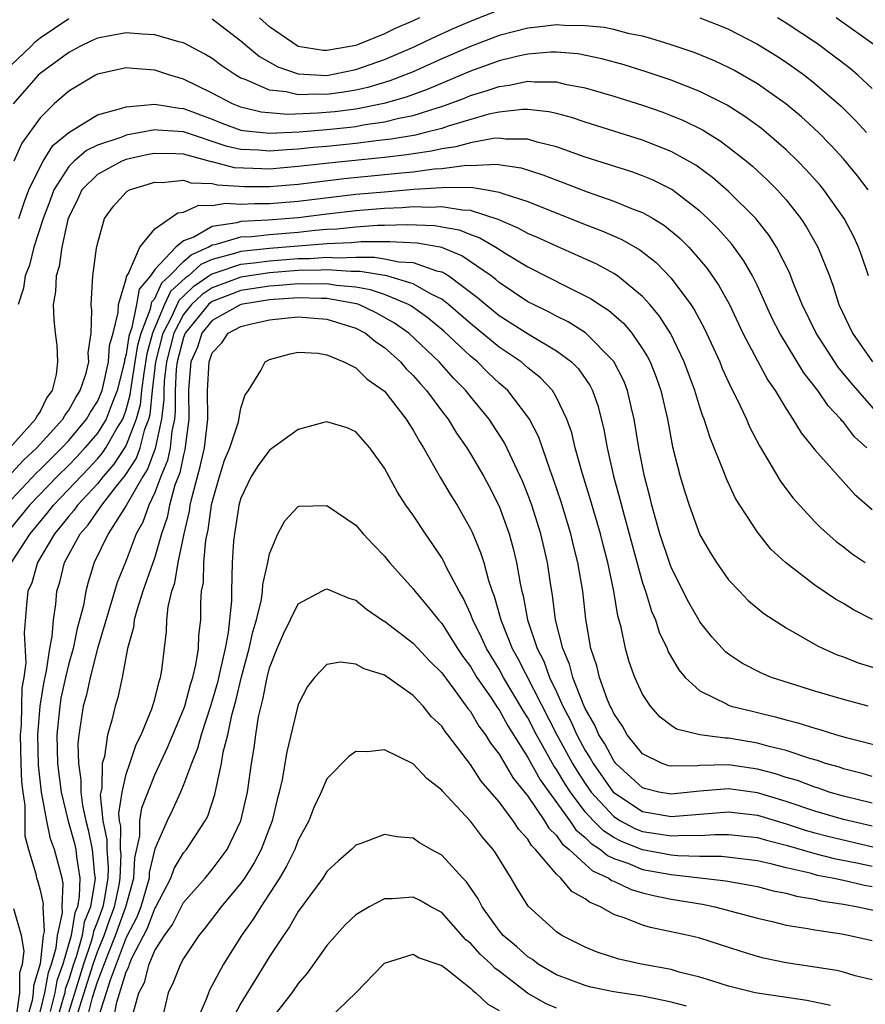
# Model space of a CAD drawing. Units: inches. Extents: x 2586000 to 2589000, y 1551000 to 1554000.
# Drawn here: x 2586922 to 2586981, y 1551132 to 1551201 of the extents above; entities that cross this region are included whole.
import ezdxf

# ---------------------------------------------------------------- set-up
doc = ezdxf.new("R2010")
doc.units = ezdxf.units.IN
doc.header["$MEASUREMENT"] = 0
doc.layers.add('LD25861551_2ft', color=85, linetype='Continuous')

msp = doc.modelspace()

# ---------------------------------------------------------------- linework, layer by layer
at = {"layer": 'LD25861551_2ft'}
for points, elevation in [([(2586921, 1551197.725), (2586922.347, 1551199), (2586922.663, 1551199.337), (2586923, 1551199.608), (2586925, 1551200.962)], 7550), ([(2586935, 1551200.931), (2586937, 1551199.399), (2586937.455, 1551199), (2586938.302, 1551198.302), (2586939.579, 1551197.579), (2586941, 1551197.1), (2586943, 1551196.993), (2586945, 1551197.394), (2586947, 1551198.094), (2586949.126, 1551199), (2586950.382, 1551199.618), (2586951.761, 1551200.239), (2586953, 1551200.777), (2586955, 1551201.563)], 7550), ([(2586949.446, 1551201), (2586949, 1551200.795), (2586947.743, 1551200.257), (2586947, 1551199.892), (2586945.129, 1551199.129), (2586945, 1551199.082), (2586944.609, 1551199), (2586943, 1551198.719), (2586942.732, 1551198.733), (2586941, 1551199.011), (2586939, 1551200.372), (2586938.289, 1551201)], 7552), ([(2586969, 1551201.002), (2586970.441, 1551200.441), (2586971, 1551200.205), (2586973, 1551199.181), (2586974.345, 1551198.345), (2586975, 1551197.913), (2586976.276, 1551197), (2586977, 1551196.435), (2586978.839, 1551194.839), (2586979.842, 1551193.842), (2586980.617, 1551193)], 7550), ([(2586981, 1551196.086), (2586980.009, 1551197), (2586979.463, 1551197.463), (2586978.338, 1551198.338), (2586977.188, 1551199.188), (2586975, 1551200.64), (2586974.403, 1551201)], 7552), ([(2586981.314, 1551199), (2586978.486, 1551201)], 7554), ([(2586980.719, 1551189), (2586979.983, 1551189.983), (2586979, 1551191.169), (2586978.128, 1551192.128), (2586977.266, 1551193), (2586976.089, 1551194.089), (2586974.997, 1551194.997), (2586973, 1551196.405), (2586971.36, 1551197.36), (2586971, 1551197.548), (2586970.014, 1551198.014), (2586968.59, 1551198.59), (2586967, 1551199.127), (2586965.576, 1551199.576), (2586965, 1551199.722), (2586964.098, 1551199.902), (2586963, 1551200.187), (2586962.326, 1551200.326), (2586961, 1551200.46), (2586959.528, 1551200.472), (2586959, 1551200.512), (2586957.656, 1551200.344), (2586957, 1551200.289), (2586955, 1551199.765), (2586953, 1551199.004), (2586951, 1551198.137), (2586949, 1551197.246), (2586948.412, 1551197), (2586947.392, 1551196.608), (2586945.854, 1551196.146), (2586945, 1551195.957), (2586944.178, 1551195.822), (2586943, 1551195.658), (2586942.316, 1551195.684), (2586941, 1551195.632), (2586940.152, 1551195.848), (2586939, 1551195.959), (2586937.294, 1551196.706), (2586937, 1551196.801), (2586936.638, 1551197), (2586935.665, 1551197.666), (2586935, 1551198.163), (2586934.478, 1551198.478), (2586933, 1551199.251), (2586932.675, 1551199.325), (2586931, 1551199.828), (2586930.14, 1551199.86), (2586929, 1551199.96), (2586927, 1551199.584), (2586926.589, 1551199.411), (2586925.769, 1551199), (2586925, 1551198.59), (2586923, 1551197.123), (2586922.871, 1551197), (2586921.12, 1551195)], 7548), ([(2586980.75, 1551183), (2586980.313, 1551184.313), (2586980.059, 1551185), (2586979.721, 1551185.721), (2586979.044, 1551187), (2586977.629, 1551189), (2586977.348, 1551189.348), (2586976.411, 1551190.411), (2586975.833, 1551191), (2586975, 1551191.804), (2586973.28, 1551193.28), (2586972.129, 1551194.129), (2586970.905, 1551194.905), (2586969, 1551195.87), (2586967, 1551196.659), (2586965.247, 1551197.247), (2586963.719, 1551197.719), (2586962.153, 1551198.153), (2586960.486, 1551198.486), (2586959, 1551198.61), (2586958.608, 1551198.608), (2586957, 1551198.468), (2586956.33, 1551198.33), (2586955, 1551197.997), (2586953, 1551197.282), (2586949.984, 1551196.016), (2586948.519, 1551195.481), (2586946.972, 1551195.029), (2586945, 1551194.639), (2586943.545, 1551194.455), (2586942.345, 1551194.345), (2586940.263, 1551194.263), (2586938.42, 1551194.42), (2586937, 1551194.766), (2586936.408, 1551195), (2586935, 1551195.757), (2586933, 1551196.726), (2586932.046, 1551197), (2586931, 1551197.359), (2586929.47, 1551197.47), (2586929, 1551197.518), (2586927, 1551197.073), (2586926.857, 1551197), (2586925, 1551195.88), (2586923.989, 1551195), (2586923, 1551194.035), (2586921.729, 1551192.271), (2586921.16, 1551191)], 7546), ([(2586921.515, 1551187), (2586921.881, 1551188.119), (2586922.225, 1551189), (2586923, 1551190.606), (2586923.223, 1551191), (2586923.896, 1551192.104), (2586925, 1551193.006), (2586927, 1551194.237), (2586928.696, 1551194.696), (2586929, 1551194.807), (2586931, 1551194.975), (2586932.708, 1551194.708), (2586933, 1551194.689), (2586935, 1551193.935), (2586935.666, 1551193.666), (2586937, 1551193.168), (2586937.136, 1551193.136), (2586939, 1551192.952), (2586941.054, 1551193.054), (2586943, 1551193.214), (2586944.619, 1551193.381), (2586945, 1551193.429), (2586945.534, 1551193.534), (2586947, 1551193.742), (2586948.001, 1551194.001), (2586949, 1551194.195), (2586950.758, 1551194.758), (2586951, 1551194.821), (2586952.594, 1551195.406), (2586953, 1551195.578), (2586954.097, 1551195.903), (2586955, 1551196.226), (2586955.696, 1551196.304), (2586957, 1551196.584), (2586957.464, 1551196.537), (2586959, 1551196.541), (2586959.613, 1551196.387), (2586961, 1551196.122), (2586963, 1551195.532), (2586965, 1551194.909), (2586966.418, 1551194.418), (2586967, 1551194.199), (2586967.847, 1551193.847), (2586969.182, 1551193.182), (2586970.418, 1551192.418), (2586971, 1551191.981), (2586972.24, 1551191), (2586972.654, 1551190.654), (2586973.696, 1551189.696), (2586974.381, 1551189), (2586975, 1551188.303), (2586976.03, 1551187), (2586976.416, 1551186.415), (2586977.213, 1551185), (2586978.026, 1551183), (2586978.295, 1551182.295), (2586978.69, 1551181), (2586979.627, 1551179), (2586981.034, 1551177)], 7544), ([(2586981.739, 1551173), (2586979.541, 1551175.54), (2586978.639, 1551176.639), (2586977.093, 1551179), (2586976.133, 1551181), (2586975.527, 1551182.473), (2586975.232, 1551183.232), (2586974.338, 1551185), (2586973.822, 1551185.822), (2586972.892, 1551187), (2586971, 1551188.899), (2586969.878, 1551189.878), (2586968.724, 1551190.725), (2586967, 1551191.688), (2586965, 1551192.48), (2586961, 1551193.728), (2586960.051, 1551194.051), (2586959, 1551194.329), (2586958.459, 1551194.459), (2586957, 1551194.618), (2586956.619, 1551194.619), (2586955, 1551194.434), (2586954.28, 1551194.28), (2586951.457, 1551193.457), (2586951, 1551193.298), (2586949.862, 1551193), (2586949.167, 1551192.833), (2586947.465, 1551192.535), (2586946.425, 1551192.425), (2586945, 1551192.241), (2586943, 1551192.036), (2586942.042, 1551191.957), (2586941, 1551191.842), (2586940.197, 1551191.803), (2586939, 1551191.698), (2586938.233, 1551191.767), (2586937, 1551191.818), (2586936.039, 1551192.039), (2586933, 1551193.058), (2586931.178, 1551193.178), (2586931, 1551193.205), (2586929, 1551192.812), (2586928.692, 1551192.692), (2586927, 1551192.126), (2586926.244, 1551191.756), (2586925.371, 1551191), (2586925, 1551190.627), (2586923.964, 1551189), (2586923.708, 1551188.292), (2586923.204, 1551187), (2586922.56, 1551185), (2586922.253, 1551183.747), (2586921.951, 1551183), (2586921.842, 1551182.158), (2586921.479, 1551181)], 7542), ([(2586980.627, 1551171), (2586979.782, 1551171.782), (2586979, 1551172.789), (2586978.893, 1551172.893), (2586978.819, 1551173), (2586977.932, 1551173.932), (2586977.215, 1551175), (2586976.242, 1551176.242), (2586974.559, 1551179), (2586974.043, 1551180.043), (2586973, 1551182.312), (2586972.662, 1551183), (2586972.062, 1551184.062), (2586971.215, 1551185.215), (2586970.279, 1551186.279), (2586969.558, 1551187), (2586969, 1551187.517), (2586967.028, 1551189.028), (2586965.697, 1551189.696), (2586965, 1551189.987), (2586964.255, 1551190.255), (2586961, 1551191.289), (2586959, 1551192.013), (2586957.656, 1551192.344), (2586957, 1551192.55), (2586955.446, 1551192.554), (2586955, 1551192.615), (2586954.594, 1551192.594), (2586953, 1551192.294), (2586951.992, 1551192.008), (2586951, 1551191.873), (2586950.296, 1551191.704), (2586949, 1551191.521), (2586948.558, 1551191.442), (2586947, 1551191.267), (2586943.128, 1551190.872), (2586941, 1551190.63), (2586939, 1551190.461), (2586938.462, 1551190.462), (2586936.546, 1551190.547), (2586935, 1551190.95), (2586934.952, 1551190.952), (2586933, 1551191.494), (2586932.473, 1551191.527), (2586931, 1551191.55), (2586930.536, 1551191.464), (2586929, 1551191.116), (2586928.704, 1551191), (2586927, 1551190.084), (2586925.921, 1551189), (2586925.63, 1551188.37), (2586925, 1551187.107), (2586924.942, 1551186.942), (2586924.518, 1551185), (2586924.336, 1551183.664), (2586924.121, 1551183), (2586924.078, 1551181.922), (2586923.92, 1551181), (2586923.963, 1551179.963), (2586924.05, 1551179), (2586924.161, 1551178.161), (2586924.225, 1551177), (2586924.125, 1551176.125), (2586923.843, 1551175), (2586923.481, 1551174.519), (2586923, 1551173.542), (2586922.781, 1551173.219), (2586922.692, 1551173), (2586920.899, 1551171)], 7540), ([(2586921, 1551169.252), (2586921.848, 1551170.152), (2586922.784, 1551171), (2586924.594, 1551173), (2586924.728, 1551173.272), (2586925, 1551173.632), (2586925.483, 1551174.517), (2586925.804, 1551175), (2586926.211, 1551176.211), (2586926.39, 1551177), (2586926.363, 1551177.637), (2586926.561, 1551179), (2586926.599, 1551180.599), (2586926.564, 1551181), (2586926.68, 1551183), (2586926.942, 1551184.943), (2586927, 1551185.244), (2586927.488, 1551187), (2586928.127, 1551187.873), (2586929, 1551188.856), (2586929.077, 1551188.923), (2586929.234, 1551189), (2586931, 1551189.533), (2586931.522, 1551189.522), (2586933, 1551189.674), (2586933.503, 1551189.503), (2586935, 1551189.451), (2586935.358, 1551189.358), (2586937.251, 1551189.251), (2586939, 1551189.248), (2586941, 1551189.411), (2586944.202, 1551189.798), (2586947, 1551190.07), (2586948.203, 1551190.203), (2586949, 1551190.267), (2586950.465, 1551190.465), (2586951, 1551190.498), (2586952.721, 1551190.721), (2586953, 1551190.716), (2586954.793, 1551190.793), (2586956.541, 1551190.541), (2586958.055, 1551190.055), (2586959.505, 1551189.505), (2586961.137, 1551188.863), (2586963, 1551188.215), (2586964.337, 1551187.663), (2586965, 1551187.419), (2586965.729, 1551187), (2586966.52, 1551186.52), (2586967.613, 1551185.613), (2586968.214, 1551185), (2586969, 1551184.116), (2586969.512, 1551183.512), (2586970.327, 1551182.327), (2586971.051, 1551181), (2586971.995, 1551179), (2586973, 1551177.071), (2586973.734, 1551175.734), (2586974.243, 1551175), (2586975, 1551173.724), (2586975.481, 1551173), (2586976.05, 1551172.05), (2586977, 1551170.872), (2586979.78, 1551167.78), (2586981, 1551166.711)], 7538), ([(2586921, 1551167.416), (2586922.739, 1551169.261), (2586923, 1551169.498), (2586923.746, 1551170.254), (2586924.517, 1551171), (2586925, 1551171.53), (2586926.238, 1551173), (2586926.507, 1551173.493), (2586927, 1551174.235), (2586927.317, 1551175), (2586927.422, 1551175.422), (2586927.768, 1551177), (2586927.845, 1551178.155), (2586928.084, 1551179), (2586928.452, 1551180.452), (2586928.462, 1551181), (2586929, 1551182.804), (2586929.03, 1551182.97), (2586929.172, 1551183.172), (2586929.963, 1551185), (2586931, 1551186.28), (2586932.602, 1551187.398), (2586933, 1551187.448), (2586934.06, 1551187.94), (2586935, 1551187.906), (2586935.927, 1551188.073), (2586937, 1551188.01), (2586937.936, 1551188.064), (2586939, 1551188.062), (2586941, 1551188.223), (2586945, 1551188.701), (2586947, 1551188.88), (2586949.043, 1551189.043), (2586951, 1551189.165), (2586951.19, 1551189.19), (2586953.165, 1551189.165), (2586954.138, 1551189), (2586955, 1551188.85), (2586955.25, 1551188.75), (2586957, 1551188.194), (2586961, 1551186.598), (2586962.154, 1551186.154), (2586963.543, 1551185.543), (2586964.815, 1551184.815), (2586965.941, 1551183.941), (2586967, 1551182.847), (2586968.366, 1551181), (2586968.619, 1551180.619), (2586969.312, 1551179.312), (2586970.376, 1551177), (2586970.552, 1551176.552), (2586971.183, 1551175.184), (2586971.574, 1551174.426), (2586972.242, 1551173), (2586972.465, 1551172.465), (2586973.14, 1551171.14), (2586973.588, 1551170.412), (2586974.633, 1551168.633), (2586975.494, 1551167.494), (2586977, 1551165.849), (2586977.423, 1551165.423), (2586978.486, 1551164.486), (2586979, 1551164.106), (2586979.615, 1551163.615), (2586980.526, 1551163)], 7536), ([(2586981.027, 1551159.027), (2586979.709, 1551159.709), (2586979, 1551160.146), (2586978.458, 1551160.458), (2586977, 1551161.437), (2586974.956, 1551163), (2586973.95, 1551163.95), (2586973, 1551165.119), (2586971.482, 1551167.482), (2586970.845, 1551168.845), (2586970.675, 1551169.325), (2586969.702, 1551171.702), (2586969.305, 1551173), (2586969.212, 1551173.212), (2586969, 1551173.848), (2586968.648, 1551175), (2586967.909, 1551177), (2586966.959, 1551178.959), (2586966.188, 1551180.188), (2586965.513, 1551181), (2586965, 1551181.569), (2586963.249, 1551183), (2586963, 1551183.167), (2586961.812, 1551183.812), (2586959, 1551185.077), (2586957.685, 1551185.685), (2586957, 1551185.965), (2586956.339, 1551186.339), (2586954.934, 1551186.934), (2586953, 1551187.569), (2586952.421, 1551187.579), (2586951, 1551187.825), (2586950.224, 1551187.776), (2586949, 1551187.816), (2586948.245, 1551187.755), (2586947, 1551187.703), (2586945, 1551187.536), (2586943, 1551187.304), (2586941, 1551187.05), (2586938.889, 1551186.889), (2586937, 1551186.794), (2586936.71, 1551186.71), (2586935, 1551186.456), (2586933.71, 1551185.71), (2586933, 1551185.445), (2586932.471, 1551185), (2586931, 1551183.451), (2586930.693, 1551183), (2586929.915, 1551182.085), (2586929.722, 1551181), (2586929.405, 1551179.405), (2586929.248, 1551179), (2586929.194, 1551178.806), (2586929, 1551177.533), (2586928.883, 1551177.117), (2586928.875, 1551177), (2586928.84, 1551176.84), (2586928.383, 1551175), (2586927.945, 1551173.945), (2586927.601, 1551173), (2586927, 1551172.036), (2586926.125, 1551171), (2586925.586, 1551170.414), (2586925, 1551169.809), (2586924.183, 1551169), (2586922.271, 1551167), (2586920.646, 1551165)], 7534), ([(2586921.007, 1551163), (2586922.308, 1551165), (2586923.52, 1551166.48), (2586923.925, 1551167), (2586926.402, 1551169.598), (2586927, 1551170.247), (2586927.349, 1551170.651), (2586927.579, 1551171), (2586928.362, 1551172.362), (2586928.76, 1551173), (2586929, 1551173.66), (2586929.29, 1551174.71), (2586929.364, 1551175.364), (2586929.638, 1551177), (2586929.819, 1551178.182), (2586930.043, 1551179), (2586930.707, 1551180.707), (2586930.801, 1551181.199), (2586931, 1551181.434), (2586931.488, 1551182.512), (2586932.03, 1551183), (2586933, 1551183.998), (2586933.525, 1551184.475), (2586934.714, 1551185), (2586935, 1551185.165), (2586935.194, 1551185.194), (2586937, 1551185.722), (2586937.759, 1551185.76), (2586939, 1551185.899), (2586941, 1551186.057), (2586942.184, 1551186.184), (2586943, 1551186.253), (2586943.717, 1551186.283), (2586945, 1551186.42), (2586946.533, 1551186.533), (2586947, 1551186.533), (2586948.599, 1551186.599), (2586950.525, 1551186.525), (2586951, 1551186.438), (2586952.211, 1551186.211), (2586953, 1551185.885), (2586953.653, 1551185.653), (2586954.765, 1551185), (2586955.412, 1551184.588), (2586957, 1551183.629), (2586959.789, 1551182.211), (2586961, 1551181.625), (2586961.409, 1551181.409), (2586962.008, 1551181), (2586962.623, 1551180.623), (2586963.686, 1551179.686), (2586964.247, 1551179), (2586965, 1551177.914), (2586965.352, 1551177.352), (2586965.522, 1551177), (2586965.942, 1551175.942), (2586966.269, 1551175), (2586966.73, 1551173), (2586967.089, 1551171.089), (2586967.624, 1551169), (2586967.937, 1551167.937), (2586968.239, 1551167), (2586969, 1551164.939), (2586969.71, 1551163.71), (2586970.163, 1551163), (2586971, 1551161.812), (2586971.745, 1551161), (2586972.364, 1551160.364), (2586973.447, 1551159.447), (2586975, 1551158.442), (2586976.257, 1551157.744), (2586977.194, 1551157.193), (2586977.593, 1551157), (2586978.57, 1551156.57), (2586979, 1551156.42), (2586980.021, 1551156.022), (2586981.552, 1551155.552)], 7532), ([(2586980.734, 1551153), (2586979, 1551153.445), (2586977, 1551154.036), (2586973.985, 1551155), (2586973.29, 1551155.291), (2586971.97, 1551155.97), (2586971, 1551156.608), (2586970.779, 1551156.779), (2586969.818, 1551157.818), (2586969, 1551158.878), (2586968.929, 1551159), (2586968.224, 1551160.224), (2586967, 1551162.651), (2586966.87, 1551163), (2586966.214, 1551165), (2586965.641, 1551167), (2586965.519, 1551167.519), (2586965.124, 1551169), (2586964.731, 1551171), (2586964.416, 1551173), (2586964.227, 1551173.773), (2586963.957, 1551175), (2586963.69, 1551175.69), (2586963, 1551177.043), (2586961.03, 1551179.03), (2586959.805, 1551179.805), (2586959, 1551180.19), (2586958.478, 1551180.478), (2586957.393, 1551181), (2586957, 1551181.206), (2586955, 1551182.554), (2586954.764, 1551182.764), (2586954.454, 1551183), (2586952.408, 1551184.408), (2586951, 1551184.976), (2586950.889, 1551185), (2586949.293, 1551185.293), (2586947.389, 1551185.389), (2586947, 1551185.373), (2586945.373, 1551185.373), (2586944.687, 1551185.312), (2586943, 1551185.242), (2586939, 1551184.913), (2586937, 1551184.709), (2586936.559, 1551184.559), (2586935, 1551184.141), (2586934.209, 1551183.791), (2586933.337, 1551183), (2586933.136, 1551182.864), (2586932.088, 1551181.912), (2586931.675, 1551181), (2586931, 1551179.414), (2586930.839, 1551179), (2586930.443, 1551177.557), (2586930.229, 1551176.228), (2586930.072, 1551175), (2586929.979, 1551174.02), (2586929.698, 1551173), (2586929, 1551171.193), (2586928.889, 1551171), (2586928.138, 1551169.862), (2586927.394, 1551169), (2586927, 1551168.507), (2586925.603, 1551167), (2586925.356, 1551166.644), (2586925, 1551166.247), (2586924.454, 1551165.546), (2586923.996, 1551165), (2586922.824, 1551163), (2586922.414, 1551161.586), (2586922.141, 1551161), (2586922.047, 1551160.047), (2586921.889, 1551158.111), (2586922.002, 1551156.002), (2586921.862, 1551155), (2586921.733, 1551154.267), (2586921.681, 1551151.681), (2586921.622, 1551151), (2586921.657, 1551149), (2586921.706, 1551147.706), (2586921.788, 1551147), (2586921.931, 1551146.069), (2586921.939, 1551143.94), (2586922.192, 1551143), (2586922.704, 1551141.296), (2586922.753, 1551141), (2586922.819, 1551140.819), (2586923, 1551140.16), (2586923.207, 1551139.207), (2586923.198, 1551139), (2586923.279, 1551137.279), (2586923.216, 1551137), (2586923.005, 1551135.005), (2586922.531, 1551133.469), (2586922.528, 1551133), (2586922.449, 1551132.449), (2586922.032, 1551131)], 7530), ([(2586923, 1551131.646), (2586923.342, 1551133), (2586923.587, 1551134.413), (2586923.797, 1551135), (2586924.124, 1551136.124), (2586924.217, 1551137), (2586924.57, 1551138.57), (2586924.55, 1551139), (2586924.619, 1551140.619), (2586924.536, 1551141), (2586924.007, 1551143), (2586923.726, 1551143.726), (2586923.464, 1551145), (2586923.106, 1551147), (2586922.884, 1551148.884), (2586922.836, 1551151), (2586923.012, 1551153), (2586923.285, 1551154.715), (2586923.456, 1551155.456), (2586923.684, 1551157), (2586923.85, 1551157.85), (2586923.929, 1551159), (2586924.093, 1551160.093), (2586924.166, 1551161), (2586924.367, 1551161.633), (2586924.701, 1551163), (2586925.793, 1551165), (2586926.363, 1551165.637), (2586927.309, 1551167), (2586928.326, 1551168.326), (2586928.927, 1551169.073), (2586929.712, 1551170.288), (2586929.971, 1551171), (2586930.312, 1551172.312), (2586930.578, 1551173), (2586930.669, 1551173.331), (2586930.828, 1551175), (2586931.08, 1551177), (2586931.592, 1551179), (2586932.211, 1551180.211), (2586932.688, 1551181.312), (2586933, 1551181.593), (2586933.714, 1551182.286), (2586934.774, 1551183), (2586934.893, 1551183.107), (2586935, 1551183.155), (2586935.211, 1551183.211), (2586937, 1551183.82), (2586937.912, 1551183.912), (2586939, 1551184.064), (2586941, 1551184.217), (2586941.771, 1551184.229), (2586943, 1551184.32), (2586943.732, 1551184.268), (2586945, 1551184.32), (2586946.32, 1551184.32), (2586947, 1551184.206), (2586948.008, 1551183.992), (2586949, 1551183.934), (2586950.643, 1551183.357), (2586951, 1551183.281), (2586951.2, 1551183.2), (2586951.496, 1551183), (2586953.502, 1551181.502), (2586954.069, 1551181), (2586955, 1551180.243), (2586957.091, 1551178.909), (2586959, 1551177.784), (2586960.055, 1551177), (2586960.526, 1551176.526), (2586961.346, 1551175.346), (2586961.519, 1551175), (2586961.903, 1551173.903), (2586962.299, 1551172.298), (2586962.523, 1551171), (2586962.976, 1551169.024), (2586963.425, 1551167.425), (2586963.707, 1551166.293), (2586965, 1551161.604), (2586965.203, 1551161), (2586965.62, 1551159.621), (2586965.894, 1551159), (2586966.155, 1551158.155), (2586966.707, 1551157), (2586966.789, 1551156.789), (2586967.527, 1551155.527), (2586967.974, 1551155), (2586969, 1551154.057), (2586970.851, 1551153.149), (2586971, 1551153.063), (2586971.185, 1551153), (2586972.633, 1551152.633), (2586973, 1551152.558), (2586974.25, 1551152.25), (2586975, 1551152.034), (2586975.824, 1551151.823), (2586977, 1551151.448), (2586977.358, 1551151.358), (2586978.516, 1551151), (2586979.191, 1551150.809), (2586981.864, 1551150.136)], 7528), ([(2586981, 1551148.087), (2586980.3, 1551148.3), (2586979, 1551148.628), (2586978.724, 1551148.724), (2586977.745, 1551149), (2586977.191, 1551149.191), (2586976.665, 1551149.335), (2586975, 1551149.886), (2586973.822, 1551150.178), (2586973, 1551150.419), (2586971, 1551150.759), (2586970.756, 1551150.756), (2586969, 1551150.98), (2586967.375, 1551151.375), (2586967, 1551151.63), (2586966.23, 1551152.23), (2586965.546, 1551153), (2586965, 1551153.833), (2586964.461, 1551155), (2586964.076, 1551156.076), (2586963.799, 1551157), (2586963.506, 1551158.495), (2586963.281, 1551159.281), (2586963, 1551161), (2586962.575, 1551163), (2586962.242, 1551164.242), (2586962.059, 1551165), (2586961.379, 1551167.379), (2586960.809, 1551169.191), (2586960.3, 1551171), (2586960.057, 1551172.057), (2586959.723, 1551173), (2586959, 1551174.53), (2586958.72, 1551175), (2586957.89, 1551175.89), (2586957, 1551176.594), (2586956.535, 1551177), (2586955, 1551178.034), (2586953, 1551179.68), (2586951.479, 1551181), (2586951, 1551181.371), (2586950.273, 1551181.727), (2586949, 1551182.459), (2586947.165, 1551183), (2586945.317, 1551183.317), (2586944.696, 1551183.304), (2586943, 1551183.426), (2586942.603, 1551183.396), (2586941, 1551183.372), (2586939, 1551183.214), (2586937, 1551182.927), (2586935, 1551182.183), (2586934.293, 1551181.707), (2586933.564, 1551181), (2586933, 1551180.304), (2586932.333, 1551179), (2586931.818, 1551177), (2586931.651, 1551175.651), (2586931.616, 1551175), (2586931.622, 1551174.378), (2586931.467, 1551173), (2586931.026, 1551170.974), (2586930.489, 1551169.511), (2586930.16, 1551169), (2586929, 1551166.976), (2586927.747, 1551165), (2586926.774, 1551163), (2586926.35, 1551161.65), (2586926.179, 1551161), (2586926.017, 1551160.017), (2586925.59, 1551158.41), (2586925.297, 1551157), (2586925, 1551155.968), (2586924.768, 1551155), (2586924.454, 1551153.546), (2586924.368, 1551153), (2586924.169, 1551151), (2586924.211, 1551149), (2586924.467, 1551147), (2586924.962, 1551144.962), (2586925.402, 1551143.402), (2586925.481, 1551143), (2586925.533, 1551142.467), (2586925.773, 1551141), (2586925.731, 1551139.732), (2586925.603, 1551139), (2586925.433, 1551138.567), (2586925.165, 1551137), (2586924.591, 1551135), (2586924.172, 1551133.828), (2586924.028, 1551133), (2586923.7, 1551131.7)], 7526), ([(2586981, 1551146.214), (2586979, 1551146.714), (2586978.006, 1551147), (2586977.258, 1551147.258), (2586977, 1551147.331), (2586975.794, 1551147.794), (2586975, 1551148.024), (2586974.264, 1551148.264), (2586973, 1551148.592), (2586971, 1551148.886), (2586969, 1551148.855), (2586968.835, 1551148.835), (2586967, 1551148.799), (2586966.837, 1551148.837), (2586966.356, 1551149), (2586965, 1551149.668), (2586963.936, 1551151), (2586963.601, 1551151.601), (2586963, 1551152.471), (2586962.844, 1551152.843), (2586962.752, 1551153), (2586962.56, 1551153.439), (2586961.99, 1551155), (2586961.804, 1551155.804), (2586961.4, 1551157), (2586961.051, 1551159.051), (2586960.835, 1551161), (2586960.496, 1551163), (2586960.192, 1551164.192), (2586960.006, 1551165), (2586959.307, 1551167.307), (2586958.799, 1551168.799), (2586958.549, 1551169.451), (2586957.758, 1551171.758), (2586957.118, 1551173), (2586957, 1551173.18), (2586955.598, 1551175), (2586955.289, 1551175.289), (2586955, 1551175.527), (2586954.243, 1551176.243), (2586953.483, 1551177), (2586953, 1551177.397), (2586951.138, 1551179.138), (2586950.051, 1551180.051), (2586948.881, 1551180.881), (2586948.671, 1551181), (2586947, 1551181.698), (2586946.043, 1551182.043), (2586945, 1551182.215), (2586943.662, 1551182.338), (2586943, 1551182.459), (2586941.569, 1551182.431), (2586941, 1551182.455), (2586939.666, 1551182.334), (2586939, 1551182.289), (2586937, 1551181.974), (2586935, 1551181.214), (2586934.872, 1551181.128), (2586934.74, 1551181), (2586933.117, 1551179), (2586933, 1551178.713), (2586932.557, 1551177), (2586932.494, 1551176.494), (2586932.414, 1551175), (2586932.428, 1551173.572), (2586932.363, 1551173), (2586932.184, 1551172.184), (2586932.064, 1551171), (2586931.882, 1551170.118), (2586931.416, 1551169), (2586931, 1551167.891), (2586930.57, 1551167), (2586930.174, 1551165.826), (2586929.701, 1551165), (2586929, 1551163.148), (2586928.378, 1551161.622), (2586927, 1551157), (2586926.484, 1551155), (2586926.228, 1551153.772), (2586926.007, 1551153), (2586925.711, 1551151), (2586925.638, 1551150.362), (2586925.669, 1551149), (2586925.851, 1551147.851), (2586925.836, 1551147), (2586925.949, 1551146.051), (2586926.181, 1551145), (2586926.357, 1551144.357), (2586926.625, 1551143), (2586926.8, 1551141.2), (2586926.833, 1551141), (2586926.827, 1551140.827), (2586926.507, 1551139), (2586926.081, 1551137.919), (2586925.924, 1551137), (2586925.51, 1551135.51), (2586925.333, 1551135), (2586925, 1551133.922), (2586924.757, 1551133.243), (2586924.715, 1551133), (2586924.618, 1551132.618), (2586924.14, 1551131)], 7524), ([(2586981, 1551144.611), (2586979, 1551145.074), (2586977, 1551145.668), (2586975, 1551146.349), (2586973, 1551146.935), (2586971, 1551147.214), (2586969, 1551147.06), (2586967, 1551146.843), (2586966.14, 1551147), (2586965.218, 1551147.218), (2586965, 1551147.292), (2586963.141, 1551149), (2586963, 1551149.173), (2586962.366, 1551150.365), (2586961.953, 1551151), (2586961.671, 1551151.671), (2586961, 1551152.819), (2586960.847, 1551153.153), (2586960.134, 1551155), (2586959.911, 1551155.911), (2586959.431, 1551157), (2586958.939, 1551159), (2586958.725, 1551160.725), (2586958.605, 1551161.395), (2586958.366, 1551163), (2586957.901, 1551165), (2586957.278, 1551167), (2586957, 1551167.763), (2586956.648, 1551168.648), (2586955.366, 1551171.366), (2586954.296, 1551173), (2586953, 1551174.583), (2586952.675, 1551175), (2586951.849, 1551175.849), (2586950.831, 1551177), (2586948.711, 1551179), (2586947.715, 1551179.715), (2586946.43, 1551180.43), (2586945.216, 1551181), (2586945.057, 1551181.057), (2586943, 1551181.425), (2586942.583, 1551181.416), (2586941, 1551181.483), (2586939, 1551181.337), (2586937, 1551181.02), (2586935, 1551179.882), (2586934.283, 1551179), (2586933.967, 1551178.033), (2586933.508, 1551177), (2586933.369, 1551175.369), (2586933.353, 1551175), (2586933.381, 1551173), (2586933.102, 1551170.898), (2586933, 1551170.533), (2586932.738, 1551169.262), (2586932.405, 1551168.405), (2586932.028, 1551167), (2586931.857, 1551166.143), (2586931.464, 1551165), (2586931, 1551163.376), (2586930.173, 1551161), (2586929.765, 1551159.765), (2586929.569, 1551159), (2586929.518, 1551158.482), (2586929.093, 1551157), (2586928.715, 1551155), (2586928.41, 1551153.59), (2586928.229, 1551153), (2586928.009, 1551152.009), (2586927.704, 1551151), (2586927.486, 1551149.486), (2586927.338, 1551149), (2586927.297, 1551147.297), (2586927.229, 1551147), (2586927.2, 1551146.8), (2586927.381, 1551145), (2586927.653, 1551143.653), (2586927.648, 1551143), (2586927.751, 1551141.751), (2586927.725, 1551141), (2586927.469, 1551139.469), (2586927.368, 1551139), (2586927, 1551137.959), (2586926.729, 1551137.271), (2586926.683, 1551137), (2586926.561, 1551136.561), (2586926.02, 1551135), (2586924.788, 1551131)], 7522), ([(2586925.666, 1551131.666), (2586926.706, 1551135), (2586927, 1551135.848), (2586927.463, 1551137), (2586927.859, 1551138.141), (2586928.178, 1551139), (2586928.503, 1551140.503), (2586928.586, 1551141), (2586928.642, 1551142.642), (2586928.613, 1551143), (2586928.624, 1551144.624), (2586928.548, 1551145), (2586928.498, 1551145.502), (2586928.714, 1551147), (2586929, 1551148.236), (2586929.25, 1551149), (2586929.695, 1551150.305), (2586930.039, 1551151), (2586930.793, 1551152.793), (2586931, 1551153.476), (2586931.293, 1551154.707), (2586931.402, 1551155), (2586931.491, 1551155.491), (2586931.811, 1551158.189), (2586931.844, 1551159), (2586931.92, 1551159.92), (2586932.179, 1551161), (2586932.397, 1551161.603), (2586932.63, 1551163), (2586933.054, 1551165), (2586933.411, 1551166.589), (2586933.469, 1551167), (2586933.598, 1551167.598), (2586934.193, 1551169.807), (2586934.453, 1551171), (2586934.695, 1551173), (2586934.678, 1551175), (2586934.777, 1551177), (2586934.845, 1551177.155), (2586935, 1551177.627), (2586935.66, 1551178.34), (2586936.117, 1551179), (2586937, 1551179.475), (2586937.642, 1551179.642), (2586939, 1551179.94), (2586940.065, 1551180.066), (2586941, 1551180.144), (2586943, 1551179.978), (2586945, 1551179.354), (2586945.688, 1551179), (2586946.397, 1551178.397), (2586947, 1551177.998), (2586948.118, 1551177), (2586948.53, 1551176.53), (2586949, 1551176.063), (2586949.49, 1551175.49), (2586949.941, 1551175), (2586951, 1551173.568), (2586951.437, 1551173), (2586952.034, 1551172.034), (2586952.755, 1551171), (2586953, 1551170.603), (2586953.931, 1551169), (2586954.306, 1551168.305), (2586955, 1551166.934), (2586955.697, 1551165), (2586955.985, 1551163.985), (2586956.218, 1551163), (2586956.46, 1551161.54), (2586956.579, 1551161), (2586956.674, 1551160.674), (2586956.979, 1551159), (2586957.657, 1551157), (2586958.121, 1551156.121), (2586958.52, 1551155), (2586959, 1551153.989), (2586959.447, 1551153), (2586959.981, 1551151.981), (2586960.408, 1551151), (2586961, 1551149.905), (2586961.357, 1551149.356), (2586961.546, 1551149), (2586962.961, 1551147), (2586963, 1551146.958), (2586965, 1551145.652), (2586967, 1551145.296), (2586969, 1551145.466), (2586971, 1551145.614), (2586973, 1551145.378), (2586975, 1551144.792), (2586976.343, 1551144.342), (2586977, 1551144.152), (2586977.91, 1551143.91), (2586981.151, 1551143.151)], 7520), ([(2586926.236, 1551131), (2586926.657, 1551132.657), (2586927, 1551133.754), (2586927.761, 1551135.761), (2586928.26, 1551137), (2586928.989, 1551139), (2586929.546, 1551141), (2586929.604, 1551142.397), (2586929.953, 1551143.953), (2586929.965, 1551145), (2586930.103, 1551145.898), (2586931, 1551148.202), (2586931.886, 1551150.114), (2586933, 1551152.76), (2586933.086, 1551153), (2586933.494, 1551154.506), (2586933.654, 1551155), (2586933.866, 1551155.866), (2586934.039, 1551157), (2586934.071, 1551157.929), (2586934.2, 1551159), (2586934.203, 1551160.203), (2586934.26, 1551161), (2586934.384, 1551161.616), (2586934.417, 1551163), (2586934.565, 1551164.565), (2586934.714, 1551165.286), (2586934.954, 1551167), (2586935, 1551167.213), (2586935.501, 1551169), (2586935.861, 1551170.139), (2586936.217, 1551171), (2586936.822, 1551172.822), (2586937, 1551173.78), (2586937.286, 1551174.714), (2586937.524, 1551175), (2586938.395, 1551176.395), (2586938.695, 1551177), (2586939, 1551177.167), (2586940.432, 1551177.568), (2586941, 1551177.681), (2586942.38, 1551177.62), (2586943, 1551177.506), (2586944.168, 1551177), (2586945, 1551176.599), (2586945.809, 1551175.809), (2586947, 1551174.96), (2586948.527, 1551173), (2586948.698, 1551172.698), (2586949, 1551172.251), (2586949.441, 1551171.441), (2586949.736, 1551171), (2586950.923, 1551168.923), (2586951.662, 1551167.662), (2586952.076, 1551167), (2586953, 1551165.366), (2586953.118, 1551165.118), (2586953.708, 1551163.708), (2586953.923, 1551163), (2586954.254, 1551161.747), (2586954.511, 1551161), (2586954.655, 1551160.655), (2586955.108, 1551159), (2586955.919, 1551157), (2586956.313, 1551156.313), (2586959.024, 1551151), (2586960.115, 1551149), (2586960.444, 1551148.444), (2586961, 1551147.594), (2586961.42, 1551147), (2586963, 1551145.29), (2586963.46, 1551145), (2586964.463, 1551144.463), (2586965, 1551144.251), (2586966.091, 1551144.091), (2586967, 1551143.932), (2586967.999, 1551143.999), (2586969, 1551143.97), (2586970.04, 1551144.04), (2586971, 1551144.038), (2586973, 1551143.821), (2586973.633, 1551143.633), (2586975, 1551143.297), (2586977, 1551142.702), (2586978.366, 1551142.366), (2586979.944, 1551142.056), (2586981, 1551141.82)], 7518), ([(2586981, 1551140.381), (2586980.473, 1551140.473), (2586979, 1551140.831), (2586978.211, 1551141), (2586977.186, 1551141.187), (2586976.671, 1551141.329), (2586975, 1551141.72), (2586974.023, 1551141.977), (2586973, 1551142.198), (2586970.497, 1551142.498), (2586969, 1551142.501), (2586967.453, 1551142.548), (2586967, 1551142.599), (2586965, 1551142.961), (2586963.54, 1551143.54), (2586963, 1551143.829), (2586962.282, 1551144.282), (2586961.574, 1551145), (2586961, 1551145.628), (2586959.966, 1551147), (2586959.584, 1551147.584), (2586959, 1551148.572), (2586958.822, 1551148.822), (2586957.6, 1551151), (2586957, 1551152.165), (2586956.678, 1551152.678), (2586955.311, 1551155), (2586955, 1551155.568), (2586954.121, 1551157), (2586953.779, 1551157.779), (2586953.161, 1551159), (2586953.126, 1551159.126), (2586953, 1551159.429), (2586952.509, 1551160.509), (2586952.206, 1551161), (2586951.334, 1551162.666), (2586951.122, 1551163.122), (2586951, 1551163.33), (2586950.333, 1551164.333), (2586949.861, 1551165), (2586949, 1551166.31), (2586948.506, 1551167), (2586947.912, 1551167.912), (2586947, 1551169.602), (2586945.997, 1551171), (2586945, 1551172.123), (2586944.399, 1551172.399), (2586943, 1551172.815), (2586942.774, 1551172.774), (2586941, 1551172.278), (2586939, 1551170.85), (2586938.211, 1551169.789), (2586937.709, 1551169), (2586937, 1551167.508), (2586936.854, 1551167), (2586936.823, 1551166.823), (2586936.545, 1551165), (2586936.492, 1551164.492), (2586936.402, 1551163), (2586936.338, 1551161), (2586936.336, 1551160.336), (2586936.118, 1551158.118), (2586935.896, 1551157), (2586935.588, 1551155.588), (2586935.357, 1551154.643), (2586934.876, 1551153), (2586934.222, 1551151), (2586933.972, 1551150.028), (2586933.547, 1551149), (2586933, 1551147.505), (2586932.791, 1551147), (2586932.234, 1551145.766), (2586931.849, 1551145), (2586931, 1551143.048), (2586930.612, 1551141.388), (2586930.596, 1551141), (2586930.014, 1551139), (2586929.742, 1551138.258), (2586929, 1551136.844), (2586927.881, 1551133.881), (2586927.616, 1551133), (2586927, 1551131.096)], 7516), ([(2586928.098, 1551131), (2586928.348, 1551132.348), (2586929, 1551134.467), (2586929.186, 1551134.815), (2586929.233, 1551135), (2586929.403, 1551135.403), (2586930.494, 1551137.506), (2586931, 1551138.884), (2586931.049, 1551138.951), (2586932.121, 1551141), (2586932.345, 1551141.655), (2586933, 1551142.75), (2586933.207, 1551143), (2586934.516, 1551145), (2586934.685, 1551145.315), (2586935.184, 1551146.816), (2586935.266, 1551147.266), (2586935.647, 1551149), (2586935.771, 1551149.771), (2586936.078, 1551151), (2586936.358, 1551152.358), (2586936.643, 1551153.357), (2586937.043, 1551155.043), (2586937.585, 1551157), (2586937.831, 1551158.169), (2586938.08, 1551159), (2586938.437, 1551160.437), (2586938.502, 1551161), (2586938.52, 1551161.48), (2586938.881, 1551163), (2586939, 1551163.61), (2586939.582, 1551165), (2586940.071, 1551165.929), (2586941, 1551166.927), (2586941.059, 1551166.941), (2586943, 1551166.978), (2586945, 1551165.614), (2586945.517, 1551165), (2586946.233, 1551164.233), (2586947, 1551163.446), (2586947.354, 1551163), (2586949, 1551161.164), (2586949.12, 1551161), (2586949.995, 1551159.995), (2586950.766, 1551159), (2586951, 1551158.747), (2586952.101, 1551157), (2586952.465, 1551156.465), (2586953, 1551155.749), (2586953.455, 1551155), (2586954.438, 1551153.562), (2586954.88, 1551152.88), (2586955, 1551152.722), (2586955.615, 1551151.615), (2586957, 1551149.413), (2586957.859, 1551147.859), (2586959.92, 1551145), (2586960.357, 1551144.357), (2586961, 1551143.831), (2586961.412, 1551143.413), (2586962.066, 1551143), (2586962.563, 1551142.563), (2586963, 1551142.366), (2586963.967, 1551142.033), (2586965, 1551141.603), (2586967, 1551141.235), (2586970.795, 1551140.795), (2586972.506, 1551140.506), (2586973, 1551140.398), (2586974.11, 1551140.109), (2586975, 1551139.933), (2586975.726, 1551139.726), (2586977, 1551139.516), (2586977.42, 1551139.42), (2586979, 1551139.186), (2586980.007, 1551139), (2586981.299, 1551138.701)], 7514), ([(2586929.473, 1551131.473), (2586929.89, 1551133), (2586930.277, 1551133.723), (2586930.607, 1551135), (2586931, 1551135.934), (2586931.671, 1551137), (2586932.234, 1551137.766), (2586933, 1551139.282), (2586934.503, 1551141), (2586935, 1551141.597), (2586936.043, 1551143), (2586937.002, 1551145), (2586937.448, 1551147), (2586937.731, 1551149), (2586937.913, 1551150.087), (2586938.033, 1551151), (2586938.234, 1551152.234), (2586938.401, 1551153), (2586938.535, 1551153.465), (2586938.829, 1551155), (2586939, 1551155.665), (2586939.521, 1551157), (2586939.968, 1551158.032), (2586941, 1551160.117), (2586942.649, 1551161), (2586942.868, 1551161.132), (2586943, 1551161.179), (2586944.519, 1551160.519), (2586945, 1551160.375), (2586945.747, 1551159.747), (2586946.937, 1551158.937), (2586947, 1551158.908), (2586949, 1551157.385), (2586950.147, 1551156.147), (2586951, 1551155.31), (2586951.913, 1551154.088), (2586952.709, 1551153), (2586952.822, 1551152.822), (2586953, 1551152.614), (2586953.597, 1551151.597), (2586954.05, 1551151), (2586954.398, 1551150.398), (2586955, 1551149.635), (2586955.97, 1551147.97), (2586957, 1551146.701), (2586958.17, 1551145), (2586958.475, 1551144.476), (2586959, 1551143.973), (2586959.393, 1551143.394), (2586959.875, 1551143), (2586961, 1551141.96), (2586961.51, 1551141.51), (2586962.643, 1551141), (2586962.838, 1551140.838), (2586963, 1551140.774), (2586964.196, 1551140.195), (2586965, 1551139.967), (2586965.772, 1551139.772), (2586967, 1551139.535), (2586969.179, 1551139.179), (2586970.04, 1551139), (2586973, 1551138.195), (2586974.043, 1551137.957), (2586975, 1551137.716), (2586976.517, 1551137.483), (2586977, 1551137.379), (2586978.897, 1551137.103), (2586979.449, 1551137), (2586981, 1551136.645)], 7512), ([(2586981, 1551133.891), (2586979.813, 1551134.187), (2586979, 1551134.426), (2586978.539, 1551134.539), (2586977, 1551134.784), (2586975, 1551135.076), (2586973.42, 1551135.42), (2586973, 1551135.524), (2586971.873, 1551135.873), (2586970.373, 1551136.373), (2586969, 1551136.808), (2586968.204, 1551137), (2586965.551, 1551137.551), (2586965, 1551137.713), (2586963.789, 1551138.211), (2586963, 1551138.467), (2586962.07, 1551139), (2586961.305, 1551139.305), (2586961, 1551139.558), (2586960.064, 1551140.064), (2586959.293, 1551141), (2586959, 1551141.26), (2586957.529, 1551143), (2586957.259, 1551143.259), (2586957, 1551143.703), (2586956.382, 1551144.382), (2586955.989, 1551145), (2586955, 1551146.316), (2586953.754, 1551147.754), (2586953, 1551148.921), (2586951.421, 1551151), (2586951.227, 1551151.227), (2586951, 1551151.586), (2586950.274, 1551152.274), (2586949.698, 1551153), (2586949, 1551153.742), (2586947, 1551155.154), (2586945.583, 1551155.583), (2586945, 1551155.927), (2586943.951, 1551156.049), (2586943, 1551155.894), (2586942.131, 1551155), (2586941.639, 1551154.361), (2586941, 1551153.096), (2586940.194, 1551149.806), (2586939.869, 1551147.869), (2586939.674, 1551147), (2586939.524, 1551146.476), (2586939.171, 1551145), (2586938.411, 1551143), (2586937.929, 1551142.071), (2586937.249, 1551141), (2586937, 1551140.644), (2586935.628, 1551139), (2586934.495, 1551137.505), (2586934.066, 1551137), (2586933, 1551135.383), (2586932.791, 1551135), (2586932.288, 1551133.712), (2586931.921, 1551133), (2586931.607, 1551131.607)], 7510), ([(2586978.098, 1551132.098), (2586976.45, 1551132.45), (2586972.844, 1551133), (2586971, 1551133.45), (2586969.839, 1551133.839), (2586969, 1551134.089), (2586967.556, 1551134.444), (2586967, 1551134.614), (2586964.92, 1551135), (2586963.349, 1551135.349), (2586961.827, 1551135.826), (2586961, 1551136.171), (2586959.366, 1551137), (2586959, 1551137.247), (2586957.035, 1551139.035), (2586956.264, 1551140.264), (2586955.844, 1551141), (2586954.753, 1551142.753), (2586954.578, 1551143), (2586953.851, 1551143.851), (2586953, 1551144.966), (2586951.051, 1551147.051), (2586951, 1551147.12), (2586949.949, 1551147.949), (2586949, 1551148.956), (2586947, 1551149.952), (2586945.798, 1551149.798), (2586945, 1551149.815), (2586944.519, 1551149.481), (2586943, 1551147.922), (2586942.604, 1551147), (2586942.085, 1551145.915), (2586941.729, 1551145), (2586941, 1551143.643), (2586940.751, 1551143), (2586940.183, 1551141.817), (2586939.696, 1551141), (2586938.382, 1551139), (2586937.86, 1551138.139), (2586937.033, 1551137), (2586935.791, 1551135), (2586934.818, 1551133.182), (2586934.737, 1551133), (2586934.605, 1551132.605), (2586933.905, 1551131)], 7508), ([(2586968.055, 1551132.054), (2586967, 1551132.341), (2586966.467, 1551132.467), (2586965, 1551132.761), (2586963, 1551133.066), (2586961.393, 1551133.393), (2586961, 1551133.493), (2586959, 1551134.25), (2586957.732, 1551135), (2586957.316, 1551135.316), (2586957, 1551135.509), (2586956.222, 1551136.222), (2586955.284, 1551137), (2586955, 1551137.342), (2586953.807, 1551139), (2586953.544, 1551139.544), (2586952.737, 1551140.736), (2586952.47, 1551141), (2586951, 1551142.605), (2586950.255, 1551143), (2586949.452, 1551143.452), (2586949, 1551143.774), (2586947.87, 1551143.87), (2586947, 1551144.046), (2586945.439, 1551143.439), (2586945, 1551143.288), (2586944.715, 1551143), (2586943.795, 1551142.205), (2586943, 1551141.452), (2586942.705, 1551141), (2586941, 1551138.662), (2586940.395, 1551137.605), (2586939.962, 1551137), (2586939, 1551135.525), (2586938.034, 1551133.966), (2586937, 1551132.265), (2586936.332, 1551131)], 7506), ([(2586959, 1551131.923), (2586958.24, 1551132.24), (2586956.977, 1551132.977), (2586955, 1551134.502), (2586954.706, 1551134.706), (2586954.434, 1551135), (2586953.688, 1551135.688), (2586953, 1551136.451), (2586952.686, 1551136.687), (2586951, 1551138.592), (2586950.228, 1551139), (2586949.447, 1551139.447), (2586949, 1551139.656), (2586947.546, 1551139.546), (2586947, 1551139.546), (2586945.931, 1551139), (2586945, 1551138.434), (2586944.258, 1551137.742), (2586943, 1551136.287), (2586941.629, 1551134.371), (2586941, 1551133.647), (2586940.548, 1551133), (2586938.997, 1551131)], 7504), ([(2586921.351, 1551131.351), (2586921.588, 1551133), (2586921.597, 1551134.403), (2586921.782, 1551135), (2586921.898, 1551135.899), (2586921.698, 1551137), (2586921.16, 1551138.84)], 7532), ([(2586941.952, 1551130.048), (2586945.006, 1551133), (2586946.937, 1551135), (2586947, 1551135.055), (2586949, 1551135.69), (2586949.421, 1551135.421), (2586950.722, 1551135), (2586951, 1551134.892), (2586951.385, 1551134.615), (2586953, 1551133.324), (2586953.156, 1551133.156), (2586953.38, 1551133), (2586954.208, 1551132.208), (2586955, 1551131.762)], 7502)]:
    msp.add_lwpolyline(points, dxfattribs=dict(at, elevation=elevation))

doc.saveas('drawing.dxf')
